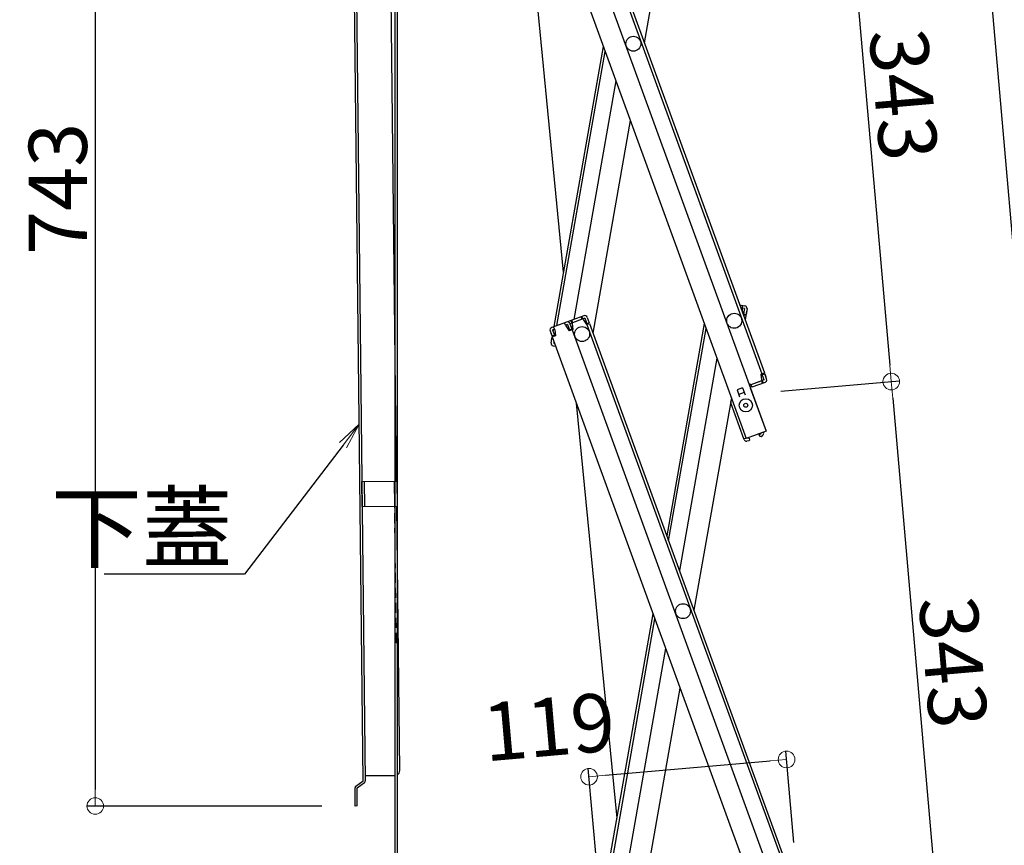
# Model space of a CAD drawing. Extents: x 19397 to 23397, y 1612 to 4382.
# Drawn here: x 21127 to 21423, y 3138 to 3386 of the extents above; entities that cross this region are included whole.
import ezdxf
from ezdxf import colors
from ezdxf.entities.mleader import LeaderData, LeaderLine
from ezdxf.math import Vec2, Vec3

# ---------------------------------------------------------------- set-up
doc = ezdxf.new("R2010")
doc.units = 0
doc.header["$LTSCALE"] = 10
doc.header["$MEASUREMENT"] = 0
doc.linetypes.add('KIN-HIDDEN2', pattern=[4.5, 3, -1.5])
doc.layers.get('0').update_dxf_attribs({"color": 4, "linetype": 'CONTINUOUS'})
doc.layers.get('DEFPOINTS').update_dxf_attribs({"linetype": 'CONTINUOUS'})
doc.layers.add('6寸法', color=11, linetype='CONTINUOUS', lineweight=5)
doc.layers.add('sunpou', color=7, linetype='CONTINUOUS', lineweight=18)
for name, color, linetype in [('MAZ_M', 6, 'CONTINUOUS'), ('MAZ_SSD', 213, 'KIN-HIDDEN2'), ('YEL_M', 2, 'CONTINUOUS'), ('YEL_SSD', 53, 'KIN-HIDDEN2')]:
    doc.layers.add(name, color=color, linetype=linetype)
doc.styles.get("Standard").update_dxf_attribs({"font": 'simplex.shx', "width": 0.7, "bigfont": 'bigfont.shx'})
doc.dimstyles.new('一般寸法', dxfattribs={"dimscale": 5, "dimtxt": 3.5, "dimasz": 1, "dimexe": 0.5, "dimexo": 2, "dimgap": 0.5, "dimtad": 1, "dimdec": 1, "dimzin": 9, "dimdsep": 46, "dimtxsty": 'Standard', "dimblk1": 'ORIGIN', "dimblk2": 'ORIGIN', "dimsah": 1, "dimcen": 1, "dimclrd": 11, "dimclre": 11, "dimclrt": 2, "dimadec": 0, "dimazin": 2, "dimtfac": 1, "dimtdec": 1, "dimtmove": 2, "dimatfit": 3, "dimldrblk": 'OPEN', "dimfxl": 0, "dimtolj": 1, "dimtzin": 9, "dimarcsym": 0})

# ---------------------------------------------------------------- blocks, each defined once
blk = doc.blocks.new('_ORIGIN')
at = {"color": 0, "linetype": 'ByBlock'}
blk.add_line((0, 0), (-1, 0), dxfattribs=at)
blk.add_circle((0, 0), 0.5, dxfattribs=at)
blk = doc.blocks.new('*D137')
at = {"layer": 'DEFPOINTS', "color": 0, "transparency": 16777216}
for p in [(21213.4, 3521.34), (21149.72, 3149.78), (21227.96, 3149.78)]:
    blk.add_point(p, dxfattribs=at)
at = {"layer": 'sunpou', "color": 11, "lineweight": -2, "transparency": 16777216}
for p, q in [((21203.4, 3521.34), (21147.22, 3521.34)), ((21149.72, 3516.34), (21149.72, 3154.78)), ((21217.96, 3149.78), (21147.22, 3149.78))]:
    blk.add_line(p, q, dxfattribs=at)
at = {"layer": 'sunpou', "color": 11, "lineweight": -2, "transparency": 16777216, "xscale": 5, "yscale": 5, "zscale": 5}
for p, rotation in [((21149.72, 3521.34), 90), ((21149.72, 3149.78), 270)]:
    blk.add_blockref('_ORIGIN', p, dxfattribs=dict(at, rotation=rotation))
at = {"layer": 'sunpou', "color": 2, "transparency": 16777216, "insert": (21138.47, 3335.56), "char_height": 17.5, "attachment_point": 5, "rotation": 90}
blk.add_mtext('\\A1;743', dxfattribs=at)
blk = doc.blocks.new('_OPEN')
at = {"color": 0, "linetype": 'ByBlock'}
for p, q in [((-1, 0.167), (0, 0)), ((0, 0), (-1, -0.167)), ((0, 0), (-1, 0))]:
    blk.add_line(p, q, dxfattribs=at)
blk = doc.blocks.new('*D147')
at = {"layer": 'DEFPOINTS', "color": 0, "transparency": 16777216}
for p in [(21357.76, 3163.79), (21360.82, 3128.83), (21301.51, 3122.19)]:
    blk.add_point(p, dxfattribs=at)
at = {"layer": 'sunpou', "color": 11, "lineweight": -2, "transparency": 16777216}
for p, q in [((21359.95, 3138.79), (21357.54, 3166.28)), ((21303.3, 3159.03), (21352.78, 3163.36)), ((21300.64, 3132.16), (21298.1, 3161.08))]:
    blk.add_line(p, q, dxfattribs=at)
at = {"layer": 'sunpou', "color": 11, "lineweight": -2, "transparency": 16777216, "xscale": 5, "yscale": 5, "zscale": 5}
for p, rotation in [((21357.76, 3163.79), 4.999999999863765), ((21298.32, 3158.59), 184.9999999998638)]:
    blk.add_blockref('_ORIGIN', p, dxfattribs=dict(at, rotation=rotation))
at = {"layer": 'sunpou', "color": 2, "transparency": 16777216, "insert": (21286.25, 3173.62), "char_height": 17.5, "attachment_point": 5, "rotation": 5}
blk.add_mtext('\\A1;119', dxfattribs=at)
blk = doc.blocks.new('*D148')
at = {"layer": 'DEFPOINTS', "color": 0, "transparency": 16777216}
for p in [(21251.41, 3819.65), (21465.65, 1907.36), (21716.58, 1907.36)]:
    blk.add_point(p, dxfattribs=at)
at = {"layer": 'sunpou', "color": 11, "lineweight": -2, "transparency": 16777216}
for p, q in [((21261.41, 3819.65), (21719.08, 3819.65)), ((21716.58, 3814.65), (21716.58, 1912.36)), ((21475.65, 1907.36), (21719.08, 1907.36))]:
    blk.add_line(p, q, dxfattribs=at)
at = {"layer": 'sunpou', "color": 11, "lineweight": -2, "transparency": 16777216, "xscale": 5, "yscale": 5, "zscale": 5}
for p, rotation in [((21716.58, 3819.65), 90), ((21716.58, 1907.36), 270)]:
    blk.add_blockref('_ORIGIN', p, dxfattribs=dict(at, rotation=rotation))
at = {"layer": 'sunpou', "color": 2, "transparency": 16777216, "insert": (21705.33, 2863.51), "char_height": 17.5, "attachment_point": 5, "rotation": 90}
blk.add_mtext('\\A1;3825', dxfattribs=at)
blk = doc.blocks.new('*D149')
at = {"layer": 'DEFPOINTS', "color": 0, "transparency": 16777216}
for p in [(21251.41, 3819.65), (21588.51, 1918.11), (21465.65, 1907.36)]:
    blk.add_point(p, dxfattribs=at)
at = {"layer": 'sunpou', "color": 11, "lineweight": -2, "transparency": 16777216}
for p, q in [((21261.38, 3820.53), (21423.34, 3834.7)), ((21421.28, 3829.5), (21588.07, 1923.09)), ((21475.61, 1908.23), (21591, 1918.32))]:
    blk.add_line(p, q, dxfattribs=at)
at = {"layer": 'sunpou', "color": 11, "lineweight": -2, "transparency": 16777216, "xscale": 5, "yscale": 5, "zscale": 5}
for p, rotation in [((21420.85, 3834.48), 94.99999999997364), ((21588.51, 1918.11), 274.9999999999736)]:
    blk.add_blockref('_ORIGIN', p, dxfattribs=dict(at, rotation=rotation))
at = {"layer": 'sunpou', "color": 2, "transparency": 16777216, "insert": (21515.89, 2877.27), "char_height": 17.5, "attachment_point": 5, "rotation": 275}
blk.add_mtext('\\A1;3847', dxfattribs=at)
blk = doc.blocks.new('*D151')
at = {"layer": 'DEFPOINTS', "color": 0, "transparency": 16777216}
for p in [(21316.22, 3615.35), (21548.66, 1914.62), (21465.65, 1907.36)]:
    blk.add_point(p, dxfattribs=at)
at = {"layer": 'sunpou', "color": 11, "lineweight": -2, "transparency": 16777216}
for p, q in [((21326.18, 3616.22), (21401.72, 3622.83)), ((21399.67, 3617.63), (21548.23, 1919.6)), ((21475.61, 1908.23), (21551.15, 1914.84))]:
    blk.add_line(p, q, dxfattribs=at)
at = {"layer": 'sunpou', "color": 11, "lineweight": -2, "transparency": 16777216, "xscale": 5, "yscale": 5, "zscale": 5}
for p, rotation in [((21399.23, 3622.61), 95), ((21548.66, 1914.62), 275)]:
    blk.add_blockref('_ORIGIN', p, dxfattribs=dict(at, rotation=rotation))
at = {"layer": 'sunpou', "color": 2, "transparency": 16777216, "insert": (21485.15, 2769.6), "char_height": 17.5, "attachment_point": 5, "rotation": 275}
blk.add_mtext('\\A1;3429', dxfattribs=at)
blk = doc.blocks.new('*D155')
at = {"layer": 'DEFPOINTS', "color": 0, "transparency": 16777216}
for p in [(21346.11, 3273.75), (21404.21, 3106.73), (21361.05, 3102.95)]:
    blk.add_point(p, dxfattribs=at)
at = {"layer": 'sunpou', "color": 11, "lineweight": -2, "transparency": 16777216}
for p, q in [((21356.07, 3274.62), (21391.76, 3277.75)), ((21389.71, 3272.55), (21403.78, 3111.71)), ((21371.01, 3103.82), (21406.7, 3106.95))]:
    blk.add_line(p, q, dxfattribs=at)
at = {"layer": 'sunpou', "color": 11, "lineweight": -2, "transparency": 16777216, "xscale": 5, "yscale": 5, "zscale": 5}
for p, rotation in [((21389.27, 3277.53), 94.99999999997364), ((21404.21, 3106.73), 274.9999999999736)]:
    blk.add_blockref('_ORIGIN', p, dxfattribs=dict(at, rotation=rotation))
at = {"layer": 'sunpou', "color": 2, "transparency": 16777216, "insert": (21407.95, 3193.11), "char_height": 17.5, "attachment_point": 5, "rotation": 275}
blk.add_mtext('\\A1;343', dxfattribs=at)
blk = doc.blocks.new('*D157')
at = {"layer": 'DEFPOINTS', "color": 0, "transparency": 16777216}
for p in [(21331.16, 3444.55), (21389.27, 3277.53), (21346.11, 3273.75)]:
    blk.add_point(p, dxfattribs=at)
at = {"layer": 'sunpou', "color": 11, "lineweight": -2, "transparency": 16777216}
for p, q in [((21341.13, 3445.42), (21376.82, 3448.55)), ((21374.76, 3443.35), (21388.83, 3282.51)), ((21356.07, 3274.62), (21391.76, 3277.75))]:
    blk.add_line(p, q, dxfattribs=at)
at = {"layer": 'sunpou', "color": 11, "lineweight": -2, "transparency": 16777216, "xscale": 5, "yscale": 5, "zscale": 5}
for p, rotation in [((21374.33, 3448.33), 94.99999999997364), ((21389.27, 3277.53), 274.9999999999736)]:
    blk.add_blockref('_ORIGIN', p, dxfattribs=dict(at, rotation=rotation))
at = {"layer": 'sunpou', "color": 2, "transparency": 16777216, "insert": (21393.01, 3363.91), "char_height": 17.5, "attachment_point": 5, "rotation": 275}
blk.add_mtext('\\A1;343', dxfattribs=at)

msp = doc.modelspace()

# ---------------------------------------------------------------- linework, layer by layer
for p, q in [((21239.838, 3574.959), (21239.838, 2563.932)), ((21240.588, 3576.035), (21240.588, 2563.932)), ((21230.376, 3157.369), (21226.219, 3530.784)), ((21226.819, 3530.79), (21230.976, 3157.376)), ((21278.3, 3463.928), (21351.578, 3262.599)), ((21282.764, 3465.553), (21350.347, 3279.87)), ((21283.516, 3465.827), (21351.099, 3280.143)), ((21272.333, 3461.757), (21345.611, 3260.428)), ((21290.677, 3310.497), (21277.202, 3448.381)), ((21326.209, 3443.478), (21314.93, 3379.515)), ((21240.373, 3247.524), (21238.696, 3398.156)), ((21287.78, 3294.067), (21302.657, 3378.441)), ((21288.648, 3294.383), (21303.205, 3376.938)), ((21293.802, 3296.259), (21306.454, 3368.011)), ((21299.519, 3292.114), (21310.797, 3356.077)), ((21343.646, 3300.62), (21345.217, 3300.343)), ((21344.428, 3299.466), (21344.602, 3300.451)), ((21344.428, 3299.466), (21344.505, 3298.259)), ((21345.078, 3299.555), (21344.463, 3299.663)), ((21345.078, 3299.555), (21344.783, 3297.881)), ((21344.783, 3297.881), (21345.571, 3297.742)), ((21345.745, 3298.727), (21345.285, 3296.118)), ((21345.866, 3299.416), (21345.571, 3297.742)), ((21345.745, 3298.727), (21345.571, 3297.742)), ((21345.745, 3298.727), (21345.571, 3297.742)), ((21291.551, 3295.44), (21287.087, 3293.815)), ((21291.306, 3294.286), (21290.964, 3295.226)), ((21296.766, 3297.338), (21292.303, 3295.713)), ((21297.04, 3296.586), (21292.576, 3294.961)), ((21292.576, 3294.961), (21293.158, 3293.364)), ((21292.576, 3294.961), (21293.158, 3293.364)), ((21293.164, 3295.175), (21292.89, 3295.927)), ((21293.399, 3295.261), (21293.125, 3296.012)), ((21293.232, 3294.987), (21293.164, 3295.175)), ((21293.232, 3294.987), (21293.431, 3293.197)), ((21296.218, 3296.287), (21295.944, 3297.039)), ((21296.453, 3296.372), (21296.179, 3297.124)), ((21296.521, 3296.184), (21296.453, 3296.372)), ((21296.521, 3296.184), (21297.519, 3294.685)), ((21297.04, 3296.586), (21297.621, 3294.989)), ((21297.519, 3294.685), (21298.459, 3295.027)), ((21297.621, 3294.989), (21298.373, 3295.262)), ((21297.792, 3296.86), (21298.373, 3295.262)), ((21298.459, 3295.027), (21366.042, 3109.344)), ((21333.012, 3295.044), (21321.733, 3231.081)), ((21344.732, 3297.636), (21345.528, 3297.496)), ((21286.609, 3292.79), (21287.191, 3291.192)), ((21286.849, 3292.132), (21287.191, 3291.192)), ((21287.361, 3293.063), (21287.948, 3293.277)), ((21287.361, 3293.063), (21287.942, 3291.466)), ((21287.524, 3292.615), (21287.62, 3293.157)), ((21288.017, 3293.089), (21287.675, 3294.029)), ((21288.017, 3293.089), (21288.216, 3291.299)), ((21291.825, 3294.688), (21291.237, 3294.474)), ((21291.306, 3294.286), (21292.304, 3292.787)), ((21291.825, 3294.688), (21292.406, 3293.09)), ((21293.431, 3293.197), (21292.304, 3292.787)), ((21292.406, 3293.09), (21293.158, 3293.364)), ((21292.816, 3294.304), (21293.158, 3293.364)), ((21293.431, 3293.197), (21293.243, 3293.129)), ((21293.243, 3293.129), (21366.521, 3091.8)), ((21297.707, 3294.754), (21365.29, 3109.07)), ((21322.28, 3229.577), (21333.559, 3293.54)), ((21286.923, 3289.206), (21287.218, 3290.88)), ((21287.044, 3289.895), (21287.218, 3290.88)), ((21287.942, 3291.466), (21287.191, 3291.192)), ((21287.218, 3290.88), (21287.279, 3291.224)), ((21287.31, 3290.864), (21287.218, 3290.88)), ((21288.216, 3291.299), (21287.276, 3290.957)), ((21287.276, 3290.957), (21360.554, 3089.628)), ((21287.711, 3289.067), (21287.793, 3289.536)), ((21287.711, 3289.067), (21287.982, 3289.019)), ((21287.572, 3288.279), (21288.297, 3288.151)), ((21288.221, 3288.362), (21288.187, 3288.171)), ((21336.808, 3284.613), (21325.53, 3220.65)), ((21350.159, 3279.801), (21351.099, 3280.143)), ((21351.014, 3278.037), (21347.02, 3276.584)), ((21350.356, 3277.798), (21347.02, 3276.584)), ((21351.287, 3277.286), (21347.294, 3275.832)), ((21350.358, 3278.012), (21350.159, 3279.801)), ((21350.192, 3277.738), (21350.465, 3276.986)), ((21350.358, 3278.012), (21350.427, 3277.824)), ((21350.427, 3277.824), (21350.7, 3277.072)), ((21350.432, 3279.635), (21351.184, 3279.909)), ((21351.014, 3278.037), (21350.432, 3279.635)), ((21351.184, 3279.909), (21351.526, 3278.969)), ((21351.766, 3278.311), (21351.184, 3279.909)), ((21344.507, 3275.669), (21342.862, 3275.07)), ((21342.862, 3275.07), (21343.649, 3272.909)), ((21345.02, 3274.259), (21343.375, 3273.661)), ((21344.507, 3275.669), (21345.293, 3273.508)), ((21346.952, 3276.772), (21346.482, 3276.601)), ((21346.824, 3275.661), (21351.578, 3262.599)), ((21346.952, 3276.772), (21347.294, 3275.832)), ((21341.152, 3272.679), (21329.873, 3208.716)), ((21306.745, 3146.079), (21294.536, 3271.012)), ((21344.902, 3260.329), (21340.986, 3271.089)), ((21351.578, 3262.599), (21345.611, 3260.428)), ((21350.843, 3262.279), (21350.826, 3262.326)), ((21344.902, 3260.329), (21345.56, 3260.568)), ((21344.97, 3260.141), (21344.902, 3260.329)), ((21345.722, 3260.415), (21345.705, 3260.462)), ((21346.547, 3260.487), (21345.722, 3260.415)), ((21346.368, 3259.668), (21345.792, 3259.618)), ((21346.368, 3259.668), (21346.595, 3259.939)), ((21346.547, 3260.487), (21346.595, 3259.939)), ((21349.413, 3261.53), (21350.092, 3262.005)), ((21349.413, 3261.53), (21349.729, 3261.08)), ((21349.729, 3261.08), (21350.077, 3261.018)), ((21350.092, 3262.005), (21350.075, 3262.052)), ((21350.077, 3261.018), (21350.55, 3261.35)), ((21241.342, 3160.429), (21240.456, 3240.025)), ((21302.723, 3123.268), (21317.6, 3207.642)), ((21303.591, 3123.584), (21318.148, 3206.139)), ((21308.745, 3125.46), (21321.397, 3197.211)), ((21314.462, 3121.314), (21325.74, 3185.277)), ((21239.859, 3158.913), (21230.96, 3158.813)), ((21228.149, 3155.774), (21230.376, 3157.369)), ((21228.499, 3155.286), (21230.725, 3156.882)), ((21227.96, 3149.779), (21227.899, 3155.279)), ((21228.56, 3149.786), (21228.499, 3155.286)), ((21228.56, 3149.786), (21227.96, 3149.779))]:
    msp.add_line(p, q)
for centre, radius in [((21311.656, 3379.229), 2.25), ((21342.01, 3295.831), 2.25), ((21296.245, 3291.827), 2.25), ((21296.245, 3291.827), 2.25), ((21345.497, 3270.389), 2), ((21345.497, 3270.389), 0.6), ((21326.599, 3208.429), 2.25)]:
    msp.add_circle(centre, radius)
for centre, radius, start, end in [((21345.078, 3299.555), 0.8, 350, 80), ((21291.825, 3294.688), 0.8, 20, 110), ((21292.576, 3294.961), 0.8, 110, 140), ((21297.04, 3296.586), 0.8, 20, 110), ((21287.361, 3293.063), 0.8, 110, 200), ((21287.711, 3289.067), 0.8, 170, 260), ((21351.014, 3278.037), 0.8, 290, 20), ((21341.738, 3271.362), 0.8, 117.18076, 200), ((21350.092, 3262.005), 0.8, 305, 20), ((21345.722, 3260.415), 0.8, 200, 275), ((21239.842, 3160.412), 1.5, 299.81623, 0.63776), ((21228.499, 3155.286), 0.6, 125.62978, 180.63776), ((21230.376, 3157.369), 0.6, 305.62978, 0.63776)]:
    msp.add_arc(centre, radius, start, end)
at = {"layer": 'MAZ_M'}
for p, q in [((21229.973, 3247.409), (21240.473, 3247.525)), ((21240.473, 3247.525), (21240.556, 3240.026)), ((21230.057, 3239.909), (21229.973, 3247.409)), ((21230.057, 3239.909), (21240.556, 3240.026))]:
    msp.add_line(p, q, dxfattribs=at)
at = {"layer": 'MAZ_SSD'}
for p, q in [((21239.723, 3247.517), (21239.806, 3240.018)), ((21230.807, 3239.917), (21230.723, 3247.417))]:
    msp.add_line(p, q, dxfattribs=at)
at = {"layer": 'YEL_M'}
msp.add_line((21240.373, 3247.524), (21240.362, 3248.5), dxfattribs=at)
at = {"layer": 'YEL_SSD', "ltscale": 0.1}
msp.add_line((21240.314, 3198.92), (21239.856, 3240.018), dxfattribs=at)
at = {"layer": 'YEL_SSD'}
msp.add_line((21240.914, 3198.927), (21240.314, 3198.92), dxfattribs=at)

# ---------------------------------------------------------------- dimensions: what is measured, and where the dimension line sits
at = {"layer": 'sunpou'}
for base, p1, p2, angle, override, picture, middle in [((21588.51, 1918.106), (21251.413, 3819.655), (21465.651, 1907.357), 275, {"dimdec": 0, "dimlfac": 2, "dimtmove": 0}, '*D149', (21504.679, 2876.292)), ((21357.759, 3163.792), (21301.507, 3122.194), (21360.818, 3128.825), 5, {"dimdec": 0, "dimlfac": 2}, '*D147', (21286.254, 3173.618))]:
    dim = msp.add_linear_dim(base=base, p1=p1, p2=p2, angle=angle, dimstyle='一般寸法', override=override, dxfattribs=at)
    dim.commit()
    dim.dimension.update_dxf_attribs({"geometry": picture, "text_midpoint": middle, "dimtype": 160})
for base, p1, p2, angle, picture, middle in [((21716.584, 1907.357), (21251.413, 3819.655), (21465.651, 1907.357), 270, '*D148', (21705.334, 2863.506)), ((21149.725, 3149.779), (21213.399, 3521.34), (21227.96, 3149.779), 90, '*D137', (21138.475, 3335.56)), ((21389.27, 3277.529), (21331.164, 3444.552), (21346.107, 3273.753), 95, '*D157', (21393.006, 3363.909)), ((21404.213, 3106.729), (21346.107, 3273.753), (21361.05, 3102.953), 95, '*D155', (21407.949, 3193.11))]:
    dim = msp.add_linear_dim(base=base, p1=p1, p2=p2, angle=angle, dimstyle='一般寸法', override={"dimdec": 0, "dimlfac": 2}, dxfattribs=at)
    dim.commit()
    dim.dimension.update_dxf_attribs({"geometry": picture, "text_midpoint": middle})
dim = msp.add_aligned_dim(p1=(21316.221, 3615.351), p2=(21465.651, 1907.357), distance=83.328, dimstyle='一般寸法', override={"dimdec": 0, "dimlfac": 2, "dimtmove": 0}, dxfattribs=at)
dim.commit()
dim.dimension.update_dxf_attribs({"geometry": '*D151', "text_midpoint": (21485.154, 2769.597)})

# ---------------------------------------------------------------- leaders
at = {"layer": '6寸法'}
ml = msp.add_multileader_mtext('Standard', dxfattribs=at)
ml.set_content('下蓋', color=2)
ml.set_leader_properties(color=11)
ml.set_arrow_properties(name='OPEN')
ml.build(insert=Vec2(0, 0))
ml.multileader.update_dxf_attribs({"text_left_attachment_type": 6, "text_right_attachment_type": 6, "dogleg_length": 0.36, "arrow_head_size": 8, "scale": 8})
ctx = ml.context
ctx.base_point, ctx.scale, ctx.char_height, ctx.arrow_head_size, ctx.landing_gap_size, ctx.plane_origin = Vec3(21160.419, 3219.557), 8, 20, 8, 0.72, Vec3(21265.263, 3215.817)
ctx.left_attachment, ctx.right_attachment, ctx.text_align_type = 6, 6, 2
notes = []
notes.append((ctx, [(1, (1, 1, 0), (21194.606, 3219.557), (-1, 0), 2.88, [(0, [(21229.18, 3264.755)], 0, [])])]))
ctx.mtext.insert, ctx.mtext.alignment, ctx.mtext.flow_direction = Vec3(21191.006, 3243.557), 3, 5
for ctx, leaders in notes:
    for number, flags, end, landing, length, lines in leaders:
        leader = LeaderData()
        leader.index, (leader.has_last_leader_line, leader.has_dogleg_vector, leader.attachment_direction) = number, flags
        leader.last_leader_point, leader.dogleg_vector, leader.dogleg_length = Vec3(end), Vec3(landing), length
        for number, points, colour, breaks in lines:
            line = LeaderLine()
            line.index, line.vertices, line.color, line.breaks = number, Vec3.list(points), colors.encode_raw_color(colour), breaks
            leader.lines.append(line)
        ctx.leaders.append(leader)

doc.saveas('drawing.dxf')
